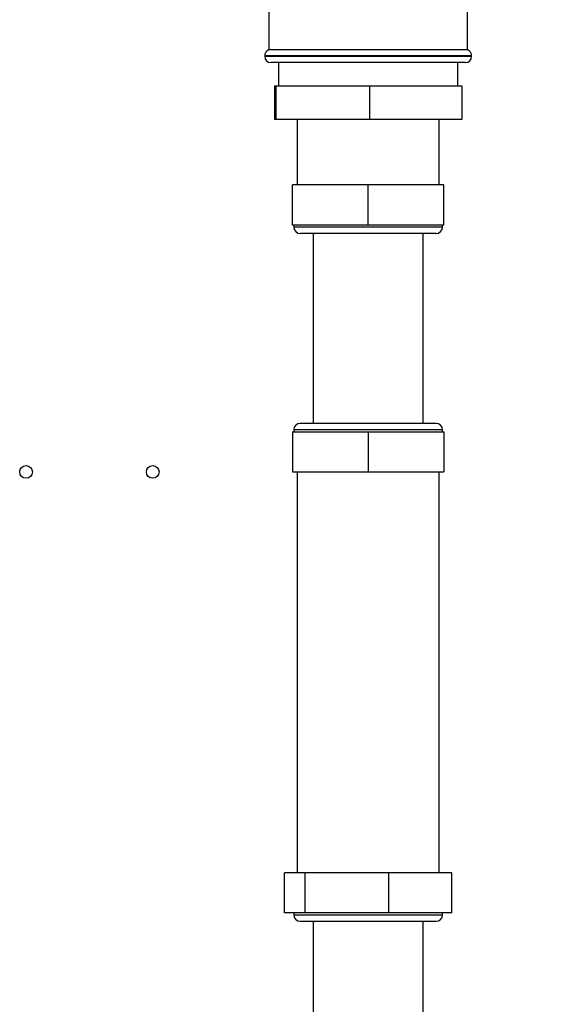
# Paper-space layout 'Blatt2' of a CAD drawing. Units: millimetres. Extents: x 0 to 420, y 0 to 297.
# Drawn here: x 132 to 145, y 193 to 216 of the extents above; entities that cross this region are included whole.
import ezdxf

# ---------------------------------------------------------------- set-up
doc = ezdxf.new("R2010")
doc.units = ezdxf.units.MM
doc.layers.add('1', color=7, linetype='Continuous')
doc.styles.add('SLDTEXTSTYLE1', font='TXT', dxfattribs={"width": 0.605})
doc.dimstyles.new('SLDDIMSTYLE1', dxfattribs={"dimtxt": 3.5, "dimasz": 2.5, "dimexe": 0, "dimexo": 0.0625, "dimgap": 0.875, "dimtad": 1, "dimdec": 1, "dimlfac": 10, "dimrnd": 1e-09, "dimzin": 12, "dimdsep": 46, "dimtxsty": 'SLDTEXTSTYLE1', "dimsah": 1, "dimcen": 0.09, "dimadec": 0, "dimazin": 3, "dimtfac": 1, "dimtdec": 1, "dimtofl": 0, "dimtmove": 0, "dimatfit": 3, "dimfxl": 1, "dimfrac": 2, "dimtolj": 1, "dimtzin": 12, "dimarcsym": 0})

# ---------------------------------------------------------------- blocks, each defined once
blk = doc.blocks.new('_D_12')
at = {"layer": '1', "color": 7}
for p, q in [((157.489, 214.871), (157.489, 133.461)), ((140.489, 168.429), (140.489, 133.461)), ((140.489, 134.461), (157.489, 134.461))]:
    blk.add_line(p, q, dxfattribs=at)
for points in [[(140.489, 134.461), (142.989, 134.061), (142.989, 134.861)], [(157.489, 134.461), (154.989, 134.861), (154.989, 134.061)]]:
    blk.add_solid(points, dxfattribs=at)
at = {"layer": '1', "color": 7, "insert": (144.978, 138.973), "char_height": 3.5, "attachment_point": 1, "style": 'SLDTEXTSTYLE1'}
blk.add_mtext('170', dxfattribs=at)

psp = doc.layouts.new('Blatt2')

# ---------------------------------------------------------------- linework, layer by layer
at = {"color": 7, "linetype": 'Continuous', "lineweight": 30}
for p, q in [((138.139, 217.629), (138.139, 215.579)), ((142.839, 215.579), (142.839, 217.629)), ((138.039, 215.437), (138.039, 215.429)), ((142.839, 215.579), (138.139, 215.579)), ((142.939, 215.429), (142.939, 215.437)), ((142.789, 215.279), (138.189, 215.279)), ((138.369, 215.279), (138.369, 214.729)), ((142.609, 214.729), (142.609, 215.279)), ((138.273, 214.729), (138.273, 213.929)), ((138.273, 214.729), (138.305, 214.729)), ((138.305, 214.729), (138.305, 213.929)), ((138.305, 214.729), (140.52, 214.729)), ((140.52, 214.729), (142.704, 214.729)), ((140.52, 214.729), (140.52, 213.929)), ((142.704, 214.729), (142.704, 213.929)), ((138.305, 213.929), (138.273, 213.929)), ((140.52, 213.929), (138.305, 213.929)), ((138.804, 213.929), (138.804, 212.379)), ((142.704, 213.929), (140.52, 213.929)), ((142.174, 212.379), (142.174, 213.929)), ((138.7, 211.429), (138.7, 212.379)), ((140.489, 212.379), (138.7, 212.379)), ((140.489, 211.429), (140.489, 212.379)), ((142.277, 212.379), (140.489, 212.379)), ((142.277, 211.429), (142.277, 212.379)), ((140.489, 211.429), (138.7, 211.429)), ((138.729, 211.429), (138.729, 211.379)), ((142.277, 211.429), (140.489, 211.429)), ((142.249, 211.379), (142.249, 211.429)), ((142.099, 211.229), (138.879, 211.229)), ((139.189, 211.229), (139.189, 206.729)), ((141.789, 206.729), (141.789, 211.229)), ((138.7, 206.529), (138.7, 205.579)), ((138.7, 206.529), (140.489, 206.529)), ((138.729, 206.579), (138.729, 206.529)), ((142.099, 206.729), (138.879, 206.729)), ((140.489, 206.529), (142.277, 206.529)), ((140.489, 206.529), (140.489, 205.579)), ((142.249, 206.529), (142.249, 206.579)), ((142.277, 206.529), (142.277, 205.579)), ((138.7, 205.579), (140.489, 205.579)), ((138.804, 205.579), (138.804, 196.079)), ((140.489, 205.579), (142.277, 205.579)), ((142.174, 196.079), (142.174, 205.579)), ((138.507, 195.129), (138.507, 196.079)), ((138.995, 196.079), (138.507, 196.079)), ((138.995, 195.129), (138.995, 196.079)), ((140.977, 196.079), (138.995, 196.079)), ((140.977, 195.129), (140.977, 196.079)), ((142.47, 196.079), (140.977, 196.079)), ((142.47, 195.129), (142.47, 196.079)), ((138.995, 195.129), (138.507, 195.129)), ((138.729, 195.129), (138.729, 195.079)), ((140.977, 195.129), (138.995, 195.129)), ((142.47, 195.129), (140.977, 195.129)), ((142.249, 195.079), (142.249, 195.129)), ((138.879, 194.929), (142.099, 194.929)), ((139.189, 194.929), (139.189, 189.429)), ((141.789, 189.429), (141.789, 194.929))]:
    psp.add_line(p, q, dxfattribs=at)
at = {"color": 1, "linetype": 'Continuous', "lineweight": 30}
for p, q in [((140.489, 215.437), (138.039, 215.437)), ((138.039, 215.429), (142.939, 215.429)), ((142.939, 215.437), (140.489, 215.437)), ((142.249, 211.379), (138.729, 211.379)), ((142.249, 206.579), (138.729, 206.579)), ((138.729, 195.079), (142.249, 195.079))]:
    psp.add_line(p, q, dxfattribs=at)
at = {"color": 7, "linetype": 'Continuous', "lineweight": 30}
for centre in [(132.389, 205.579), (135.389, 205.579)]:
    psp.add_circle(centre, 0.15, dxfattribs=at)
for centre, start, end in [((138.189, 215.437), 109.4712, 180), ((138.189, 215.429), 180, 270), ((142.789, 215.429), 270, 0), ((142.789, 215.437), 0, 70.5288), ((138.879, 211.379), 180, 270), ((142.099, 211.379), 270, 0), ((138.879, 206.579), 90, 180), ((142.099, 206.579), 0, 90), ((138.879, 195.079), 180, 270), ((142.099, 195.079), 270, 0)]:
    psp.add_arc(centre, 0.15, start, end, dxfattribs=at)

# ---------------------------------------------------------------- dimensions: what is measured, and where the dimension line sits
at = {"layer": '1', "color": 7}
dim = psp.add_linear_dim(base=(157.489, 134.461), p1=(140.489, 169.429), p2=(157.489, 215.871), dimstyle='SLDDIMSTYLE1', dxfattribs=at)
dim.commit()
dim.dimension.update_dxf_attribs({"geometry": '_D_12', "text_midpoint": (148.989, 134.461), "dimtype": 160})

doc.saveas('drawing.dxf')
